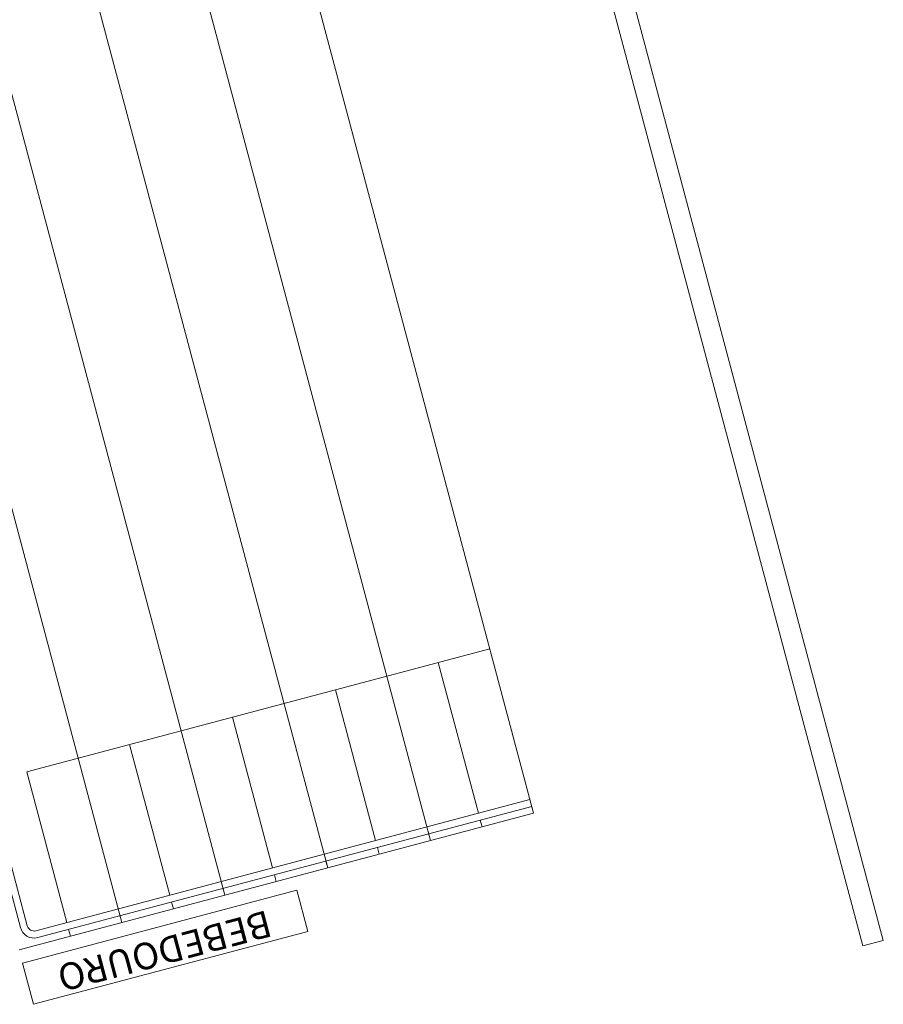
# Model space of a CAD drawing. Extents: x -16 to 820, y -72 to 531.
# Drawn here: x 422 to 429, y 130 to 137 of the extents above; entities that cross this region are included whole.
import ezdxf

# ---------------------------------------------------------------- set-up
doc = ezdxf.new("R2010")
doc.units = 0
doc.header["$MEASUREMENT"] = 0
doc.layers.add('ARQ - PL BAIXA NOVO', color=144, linetype='CONTINUOUS')

# ---------------------------------------------------------------- blocks, each defined once
blk = doc.blocks.new('QUADRA POLI')
at = {"layer": 'ARQ - PL BAIXA NOVO', "lineweight": 0}
for p, q in [((332738.0206, 8964668.1781), (332738.0206, 8964647.1781)), ((332738.0206, 8964668.1781), (332738.1706, 8964668.1781)), ((332738.1706, 8964668.1781), (332738.1706, 8964647.0281)), ((332743.9215, 8964667.0742), (332741.9215, 8964667.0742)), ((332741.9215, 8964667.0742), (332741.9215, 8964666.7742)), ((332743.9215, 8964666.7742), (332743.9215, 8964667.0742)), ((332741.9215, 8964666.7742), (332743.9215, 8964666.7742)), ((332743.9206, 8964666.6781), (332740.1706, 8964666.6781)), ((332740.1706, 8964666.6781), (332740.1706, 8964660.1781)), ((332740.1706, 8964666.6781), (332740.1706, 8964666.6281)), ((332740.5456, 8964666.6281), (332740.5456, 8964666.6781)), ((332740.5456, 8964666.6281), (332740.5456, 8964666.6781)), ((332740.9206, 8964666.6781), (332740.9206, 8964660.1781)), ((332740.9206, 8964666.6781), (332740.9206, 8964666.6281)), ((332741.2956, 8964666.6281), (332741.2956, 8964666.6781)), ((332741.2956, 8964666.6281), (332741.2956, 8964666.6781)), ((332741.6706, 8964666.6781), (332741.6706, 8964666.6281)), ((332741.6706, 8964666.6781), (332741.6706, 8964660.1781)), ((332741.6706, 8964666.6781), (332741.6706, 8964666.6281)), ((332742.0456, 8964666.6281), (332742.0456, 8964666.6781)), ((332742.0456, 8964666.6281), (332742.0456, 8964666.6781)), ((332742.4206, 8964666.6781), (332742.4206, 8964666.6281)), ((332742.4206, 8964666.6781), (332742.4206, 8964649.2781)), ((332742.4206, 8964666.6781), (332742.4206, 8964666.6281)), ((332742.7956, 8964666.6281), (332742.7956, 8964666.6781)), ((332742.7956, 8964666.6281), (332742.7956, 8964666.6781)), ((332743.1706, 8964666.6781), (332743.1706, 8964666.6281)), ((332743.1706, 8964666.6781), (332743.1706, 8964649.2781)), ((332743.1706, 8964666.6781), (332743.1706, 8964666.6281)), ((332743.5456, 8964666.6281), (332743.5456, 8964666.6781)), ((332743.5456, 8964666.6281), (332743.5456, 8964666.6781)), ((332740.1706, 8964666.6281), (332743.7706, 8964666.6281)), ((332740.1706, 8964666.5781), (332743.7706, 8964666.5781)), ((332740.5456, 8964665.4781), (332740.5456, 8964666.5781)), ((332741.2956, 8964665.4781), (332741.2956, 8964666.5781)), ((332742.0456, 8964665.4781), (332742.0456, 8964666.5781)), ((332742.7956, 8964665.4781), (332742.7956, 8964666.5781)), ((332743.5456, 8964665.4781), (332743.5456, 8964666.5781)), ((332743.8206, 8964666.5281), (332743.8206, 8964649.3281)), ((332743.8706, 8964666.5281), (332743.8706, 8964649.3281)), ((332743.5456, 8964665.4781), (332740.1706, 8964665.4781))]:
    blk.add_line(p, q, dxfattribs=at)
for radius in [0.1, 0.1, 0.05, 0.05]:
    blk.add_arc((332743.7706, 8964666.5281), radius, 0, 90, dxfattribs=at)
at = {"layer": 'ARQ - PL BAIXA NOVO', "lineweight": 0, "insert": (332742.931, 8964667.042), "char_height": 0.187842, "width": 1.215825, "attachment_point": 2, "line_spacing_factor": 1.118713}
blk.add_mtext('{\\fSimplex|b0|i0|c0|p2;BEBEDOURO}', dxfattribs=at)

msp = doc.modelspace()

# ---------------------------------------------------------------- block references
at = {"layer": 'ARQ - PL BAIXA NOVO', "rotation": 194.8910385997104}
msp.add_blockref('QUADRA POLI', (-1981763.1438, 8749239.0105, 379.8486), dxfattribs=at)

doc.saveas('drawing.dxf')
